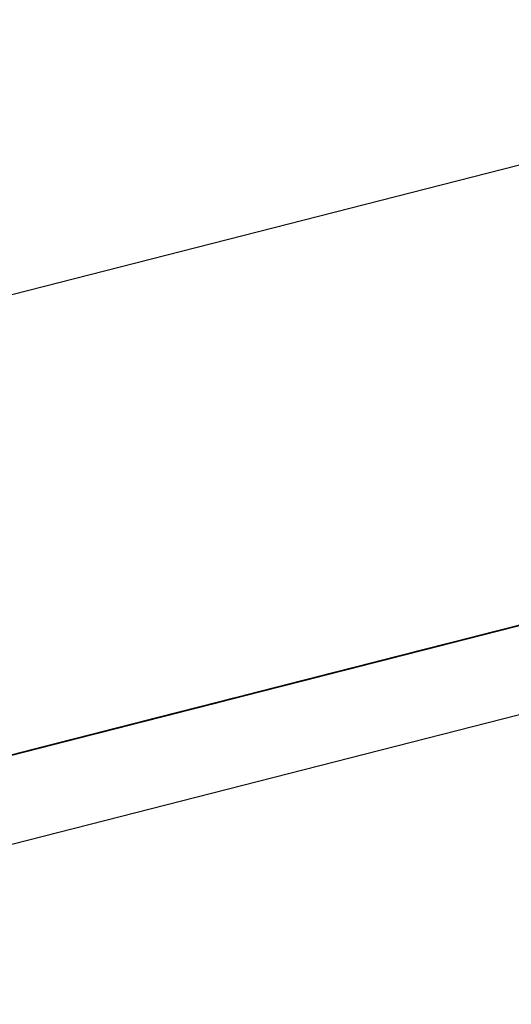
# Model space of a CAD drawing. Units: inches. Extents: x -257 to 41, y -63 to 178.
# Drawn here: x -161 to -161, y -12 to -12 of the extents above; entities that cross this region are included whole.
import ezdxf

# ---------------------------------------------------------------- set-up
doc = ezdxf.new("R2010")
doc.units = ezdxf.units.IN
doc.header["$MEASUREMENT"] = 0
doc.layers.add('TFR-TRI', color=7, linetype='CONTINUOUS')

msp = doc.modelspace()

# ---------------------------------------------------------------- linework, layer by layer
at = {"layer": 'TFR-TRI', "color": 30, "linetype": 'Continuous'}
for p, q in [((-162.9693, -12.66421), (-160.66301, -12.07548)), ((-162.95178, -12.73287), (-160.64549, -12.14415))]:
    msp.add_line(p, q, dxfattribs=at)
at = {"layer": 'TFR-TRI', "color": 7, "linetype": 'Continuous'}
for p, q in [((-161.22533, -12.2803), (-161.26489, -12.2904)), ((-161.26489, -12.2904), (-161.22625, -12.28053)), ((-161.26397, -12.29016), (-161.22533, -12.2803)), ((-161.23016, -12.28153), (-161.27248, -12.29233)), ((-161.26972, -12.29163), (-161.23016, -12.28153)), ((-161.25541, -12.28798), (-161.23057, -12.28164)), ((-161.22782, -12.28093), (-161.25357, -12.28751)), ((-161.2366, -12.28317), (-161.27984, -12.29421)), ((-161.2366, -12.28317), (-161.27984, -12.29421)), ((-161.2366, -12.28317), (-161.27984, -12.29421)), ((-161.27248, -12.29233), (-161.23292, -12.28223)), ((-161.23476, -12.28271), (-161.27248, -12.29233)), ((-161.23292, -12.28223), (-161.26972, -12.29163)), ((-161.26972, -12.29163), (-161.23476, -12.28271)), ((-161.23476, -12.28271), (-161.2688, -12.2914)), ((-161.23476, -12.28271), (-161.2688, -12.2914)), ((-161.2688, -12.2914), (-161.23476, -12.28271)), ((-161.2958, -12.29829), (-161.2406, -12.28419)), ((-161.2958, -12.29829), (-161.2406, -12.28419)), ((-161.2958, -12.29829), (-161.2406, -12.28419)), ((-161.2407, -12.28422), (-161.27565, -12.29314)), ((-161.24161, -12.28445), (-161.27473, -12.29291)), ((-161.27382, -12.29267), (-161.24161, -12.28445)), ((-161.2406, -12.28419), (-161.26544, -12.29053)), ((-161.26451, -12.2903), (-161.2406, -12.28419)), ((-161.24161, -12.28445), (-161.25725, -12.28844)), ((-161.24336, -12.2849), (-161.26451, -12.2903)), ((-161.26451, -12.2903), (-161.24336, -12.2849)), ((-161.26451, -12.2903), (-161.24336, -12.2849)), ((-161.2452, -12.28537), (-161.26451, -12.2903)), ((-161.26451, -12.2903), (-161.2452, -12.28537)), ((-161.26451, -12.2903), (-161.2452, -12.28537)), ((-161.2636, -12.29007), (-161.2452, -12.28537)), ((-161.29419, -12.29787), (-161.25187, -12.28707)), ((-161.25017, -12.28664), (-161.29341, -12.29768)), ((-161.25017, -12.28664), (-161.29341, -12.29768)), ((-161.25017, -12.28664), (-161.29341, -12.29768)), ((-161.25187, -12.28707), (-161.25555, -12.28801)), ((-161.25467, -12.28779), (-161.25161, -12.28701)), ((-161.25463, -12.28778), (-161.25187, -12.28707)), ((-161.2537, -12.28754), (-161.25187, -12.28707)), ((-161.25187, -12.28707), (-161.2537, -12.28754)), ((-161.2537, -12.28754), (-161.25187, -12.28707)), ((-161.25187, -12.28707), (-161.2537, -12.28754)), ((-161.25314, -12.2874), (-161.25161, -12.28701)), ((-161.25161, -12.28701), (-161.25314, -12.2874)), ((-161.25161, -12.28701), (-161.25314, -12.2874)), ((-161.29893, -12.29909), (-161.25661, -12.28828)), ((-161.25463, -12.28778), (-161.29419, -12.29787)), ((-161.29419, -12.29787), (-161.25647, -12.28825)), ((-161.25534, -12.28796), (-161.2811, -12.29453)), ((-161.25357, -12.28751), (-161.26278, -12.28986)), ((-161.26094, -12.28939), (-161.25541, -12.28798)), ((-161.25923, -12.28895), (-161.25647, -12.28825)), ((-161.25647, -12.28825), (-161.25923, -12.28895)), ((-161.2583, -12.28872), (-161.25463, -12.28778)), ((-161.25555, -12.28801), (-161.2583, -12.28872)), ((-161.25555, -12.28801), (-161.2583, -12.28872)), ((-161.25521, -12.28792), (-161.25826, -12.2887)), ((-161.25826, -12.2887), (-161.25673, -12.28831)), ((-161.25826, -12.2887), (-161.25673, -12.28831)), ((-161.25673, -12.28831), (-161.25826, -12.2887)), ((-161.2581, -12.28866), (-161.25534, -12.28796)), ((-161.25772, -12.28857), (-161.25619, -12.28818)), ((-161.25739, -12.28848), (-161.25555, -12.28801)), ((-161.25739, -12.28848), (-161.25647, -12.28825)), ((-161.25647, -12.28825), (-161.25739, -12.28848)), ((-161.25673, -12.28831), (-161.25367, -12.28754)), ((-161.25673, -12.28831), (-161.25521, -12.28792)), ((-161.25521, -12.28792), (-161.25673, -12.28831)), ((-161.25647, -12.28825), (-161.2537, -12.28754)), ((-161.2537, -12.28754), (-161.25647, -12.28825)), ((-161.25647, -12.28825), (-161.25555, -12.28801)), ((-161.25555, -12.28801), (-161.25647, -12.28825)), ((-161.25619, -12.28818), (-161.25314, -12.2874)), ((-161.25314, -12.2874), (-161.25619, -12.28818)), ((-161.25467, -12.28779), (-161.25619, -12.28818)), ((-161.25619, -12.28818), (-161.25467, -12.28779)), ((-161.25555, -12.28801), (-161.2537, -12.28754)), ((-161.2537, -12.28754), (-161.25555, -12.28801)), ((-161.25555, -12.28801), (-161.2537, -12.28754)), ((-161.2537, -12.28754), (-161.25555, -12.28801)), ((-161.25555, -12.28801), (-161.25463, -12.28778)), ((-161.25463, -12.28778), (-161.25555, -12.28801)), ((-161.25367, -12.28754), (-161.25521, -12.28792)), ((-161.25521, -12.28792), (-161.25367, -12.28754)), ((-161.25367, -12.28754), (-161.25521, -12.28792)), ((-161.25314, -12.2874), (-161.25467, -12.28779)), ((-161.25463, -12.28778), (-161.2537, -12.28754)), ((-161.2537, -12.28754), (-161.25463, -12.28778)), ((-161.2537, -12.28754), (-161.25279, -12.28731)), ((-161.25279, -12.28731), (-161.2537, -12.28754)), ((-161.2537, -12.28754), (-161.25279, -12.28731)), ((-161.25279, -12.28731), (-161.2537, -12.28754)), ((-161.25367, -12.28754), (-161.25215, -12.28715)), ((-161.25215, -12.28715), (-161.25367, -12.28754)), ((-161.31641, -12.30355), (-161.26121, -12.28946)), ((-161.31641, -12.30355), (-161.26121, -12.28946)), ((-161.31641, -12.30355), (-161.26121, -12.28946)), ((-161.25937, -12.28899), (-161.29893, -12.29909)), ((-161.29893, -12.29909), (-161.26121, -12.28946)), ((-161.28578, -12.29573), (-161.26094, -12.28939)), ((-161.28294, -12.295), (-161.2581, -12.28866)), ((-161.27473, -12.29291), (-161.2591, -12.28892)), ((-161.26914, -12.29148), (-161.25994, -12.28913)), ((-161.26567, -12.2906), (-161.26199, -12.28966)), ((-161.26199, -12.28966), (-161.26567, -12.2906)), ((-161.26436, -12.29026), (-161.26131, -12.28948)), ((-161.26131, -12.28948), (-161.26436, -12.29026)), ((-161.26131, -12.28948), (-161.26436, -12.29026)), ((-161.26436, -12.29026), (-161.26131, -12.28948)), ((-161.26383, -12.29012), (-161.26199, -12.28966)), ((-161.26291, -12.28989), (-161.25923, -12.28895)), ((-161.25923, -12.28895), (-161.26291, -12.28989)), ((-161.26291, -12.28989), (-161.26015, -12.28918)), ((-161.26015, -12.28918), (-161.26291, -12.28989)), ((-161.26199, -12.28966), (-161.26291, -12.28989)), ((-161.26291, -12.28989), (-161.26199, -12.28966)), ((-161.26199, -12.28966), (-161.26291, -12.28989)), ((-161.26284, -12.28987), (-161.25978, -12.28909)), ((-161.26131, -12.28948), (-161.26284, -12.28987)), ((-161.26199, -12.28966), (-161.2583, -12.28872)), ((-161.2583, -12.28872), (-161.26199, -12.28966)), ((-161.26199, -12.28966), (-161.26107, -12.28942)), ((-161.26107, -12.28942), (-161.26199, -12.28966)), ((-161.26131, -12.28948), (-161.25826, -12.2887)), ((-161.25826, -12.2887), (-161.26131, -12.28948)), ((-161.25978, -12.28909), (-161.26131, -12.28948)), ((-161.26131, -12.28948), (-161.25978, -12.28909)), ((-161.25978, -12.28909), (-161.26131, -12.28948)), ((-161.26107, -12.28942), (-161.26015, -12.28918)), ((-161.26015, -12.28918), (-161.26107, -12.28942)), ((-161.26078, -12.28934), (-161.25772, -12.28857)), ((-161.26015, -12.28918), (-161.25739, -12.28848)), ((-161.2583, -12.28872), (-161.26015, -12.28918)), ((-161.26015, -12.28918), (-161.25923, -12.28895)), ((-161.25923, -12.28895), (-161.26015, -12.28918)), ((-161.2581, -12.28866), (-161.25994, -12.28913)), ((-161.25978, -12.28909), (-161.25826, -12.2887)), ((-161.25826, -12.2887), (-161.25978, -12.28909)), ((-161.25978, -12.28909), (-161.25826, -12.2887)), ((-161.25826, -12.2887), (-161.25978, -12.28909)), ((-161.25725, -12.28844), (-161.2591, -12.28892)), ((-161.2583, -12.28872), (-161.25739, -12.28848)), ((-161.25739, -12.28848), (-161.2583, -12.28872)), ((-161.32087, -12.30469), (-161.26567, -12.2906)), ((-161.32087, -12.30469), (-161.26567, -12.2906)), ((-161.32087, -12.30469), (-161.26567, -12.2906)), ((-161.26278, -12.28986), (-161.28853, -12.29643)), ((-161.26742, -12.29104), (-161.27353, -12.2926)), ((-161.2728, -12.29241), (-161.26728, -12.29101)), ((-161.272, -12.29221), (-161.26742, -12.29104)), ((-161.26728, -12.29101), (-161.27095, -12.29195)), ((-161.27095, -12.29195), (-161.26728, -12.29101)), ((-161.27047, -12.29182), (-161.26742, -12.29104)), ((-161.26742, -12.29104), (-161.27047, -12.29182)), ((-161.27047, -12.29182), (-161.26742, -12.29104)), ((-161.26742, -12.29104), (-161.27047, -12.29182)), ((-161.27027, -12.29177), (-161.26567, -12.2906)), ((-161.26728, -12.29101), (-161.27004, -12.29171)), ((-161.27004, -12.29171), (-161.26728, -12.29101)), ((-161.26949, -12.29157), (-161.26397, -12.29016)), ((-161.26567, -12.2906), (-161.26934, -12.29153)), ((-161.26934, -12.29153), (-161.26567, -12.2906)), ((-161.26567, -12.2906), (-161.26934, -12.29153)), ((-161.26934, -12.29153), (-161.26567, -12.2906)), ((-161.26451, -12.2903), (-161.26912, -12.29147)), ((-161.26912, -12.29147), (-161.26451, -12.2903)), ((-161.26544, -12.29053), (-161.26912, -12.29147)), ((-161.26903, -12.29145), (-161.26351, -12.29005)), ((-161.26567, -12.2906), (-161.26843, -12.2913)), ((-161.26843, -12.2913), (-161.26659, -12.29083)), ((-161.26659, -12.29083), (-161.26843, -12.2913)), ((-161.26843, -12.2913), (-161.26659, -12.29083)), ((-161.26843, -12.2913), (-161.26659, -12.29083)), ((-161.2682, -12.29124), (-161.26451, -12.2903)), ((-161.26451, -12.2903), (-161.2682, -12.29124)), ((-161.2682, -12.29124), (-161.26451, -12.2903)), ((-161.26627, -12.29075), (-161.26811, -12.29122)), ((-161.26758, -12.29108), (-161.26574, -12.29061)), ((-161.26666, -12.29085), (-161.26758, -12.29108)), ((-161.26567, -12.2906), (-161.26751, -12.29106)), ((-161.26659, -12.29083), (-161.26751, -12.29106)), ((-161.26742, -12.29104), (-161.26436, -12.29026)), ((-161.26436, -12.29026), (-161.26742, -12.29104)), ((-161.26742, -12.29104), (-161.26436, -12.29026)), ((-161.26436, -12.29026), (-161.26742, -12.29104)), ((-161.26742, -12.29104), (-161.26589, -12.29065)), ((-161.26589, -12.29065), (-161.26742, -12.29104)), ((-161.26728, -12.29101), (-161.2636, -12.29007)), ((-161.26451, -12.2903), (-161.26728, -12.29101)), ((-161.26728, -12.29101), (-161.26451, -12.2903)), ((-161.26451, -12.2903), (-161.26728, -12.29101)), ((-161.26489, -12.2904), (-161.26673, -12.29086)), ((-161.26659, -12.29083), (-161.26474, -12.29036)), ((-161.26474, -12.29036), (-161.26659, -12.29083)), ((-161.26659, -12.29083), (-161.26567, -12.2906)), ((-161.26659, -12.29083), (-161.26567, -12.2906)), ((-161.26567, -12.2906), (-161.26659, -12.29083)), ((-161.26589, -12.29065), (-161.26436, -12.29026)), ((-161.26436, -12.29026), (-161.26589, -12.29065)), ((-161.26574, -12.29061), (-161.26482, -12.29038)), ((-161.26567, -12.2906), (-161.26291, -12.28989)), ((-161.26291, -12.28989), (-161.26567, -12.2906)), ((-161.26567, -12.2906), (-161.26291, -12.28989)), ((-161.26291, -12.28989), (-161.26567, -12.2906)), ((-161.26567, -12.2906), (-161.26474, -12.29036)), ((-161.26474, -12.29036), (-161.26567, -12.2906)), ((-161.26567, -12.2906), (-161.26474, -12.29036)), ((-161.26474, -12.29036), (-161.26567, -12.2906)), ((-161.26482, -12.29038), (-161.2639, -12.29014)), ((-161.26291, -12.28989), (-161.26474, -12.29036)), ((-161.26474, -12.29036), (-161.26383, -12.29012)), ((-161.26474, -12.29036), (-161.26383, -12.29012)), ((-161.26383, -12.29012), (-161.26474, -12.29036)), ((-161.26436, -12.29026), (-161.26284, -12.28987)), ((-161.26284, -12.28987), (-161.26436, -12.29026)), ((-161.26383, -12.29012), (-161.26291, -12.28989)), ((-161.26291, -12.28989), (-161.26383, -12.29012)), ((-161.27188, -12.29218), (-161.31144, -12.30228)), ((-161.31052, -12.30205), (-161.27188, -12.29218)), ((-161.26811, -12.29122), (-161.30767, -12.30131)), ((-161.30767, -12.30131), (-161.26903, -12.29145)), ((-161.30675, -12.30108), (-161.26811, -12.29122)), ((-161.26822, -12.29124), (-161.30318, -12.30017)), ((-161.26914, -12.29148), (-161.30226, -12.29993)), ((-161.30134, -12.2997), (-161.26914, -12.29148)), ((-161.26914, -12.29148), (-161.28478, -12.29547)), ((-161.2781, -12.29377), (-161.272, -12.29221)), ((-161.27586, -12.2932), (-161.27218, -12.29226)), ((-161.27211, -12.29224), (-161.27578, -12.29318)), ((-161.27555, -12.29312), (-161.27188, -12.29218)), ((-161.27505, -12.29299), (-161.27047, -12.29182)), ((-161.27047, -12.29182), (-161.27505, -12.29299)), ((-161.27487, -12.29294), (-161.27211, -12.29224)), ((-161.27211, -12.29224), (-161.27487, -12.29294)), ((-161.27188, -12.29218), (-161.27464, -12.29288)), ((-161.27464, -12.29288), (-161.27188, -12.29218)), ((-161.27126, -12.29202), (-161.27402, -12.29272)), ((-161.27027, -12.29177), (-161.27394, -12.29271)), ((-161.27394, -12.29271), (-161.27027, -12.29177)), ((-161.27119, -12.29201), (-161.27394, -12.29271)), ((-161.27394, -12.29271), (-161.27211, -12.29224)), ((-161.27211, -12.29224), (-161.27394, -12.29271)), ((-161.27394, -12.29271), (-161.27211, -12.29224)), ((-161.26912, -12.29147), (-161.27372, -12.29265)), ((-161.27095, -12.29195), (-161.27372, -12.29265)), ((-161.27372, -12.29265), (-161.27095, -12.29195)), ((-161.27353, -12.2926), (-161.27047, -12.29182)), ((-161.27047, -12.29182), (-161.27353, -12.2926)), ((-161.27311, -12.29249), (-161.27126, -12.29202)), ((-161.26934, -12.29153), (-161.27303, -12.29247)), ((-161.27303, -12.29247), (-161.26934, -12.29153)), ((-161.27303, -12.29247), (-161.27027, -12.29177)), ((-161.27301, -12.29247), (-161.27209, -12.29224)), ((-161.26912, -12.29147), (-161.2728, -12.29241)), ((-161.2728, -12.29241), (-161.26912, -12.29147)), ((-161.27004, -12.29171), (-161.2728, -12.29241)), ((-161.2728, -12.29241), (-161.27004, -12.29171)), ((-161.27218, -12.29226), (-161.26942, -12.29156)), ((-161.26934, -12.29153), (-161.27211, -12.29224)), ((-161.27211, -12.29224), (-161.26934, -12.29153)), ((-161.27211, -12.29224), (-161.27027, -12.29177)), ((-161.27027, -12.29177), (-161.27211, -12.29224)), ((-161.27211, -12.29224), (-161.27027, -12.29177)), ((-161.27027, -12.29177), (-161.27211, -12.29224)), ((-161.27188, -12.29218), (-161.2682, -12.29124)), ((-161.2682, -12.29124), (-161.27188, -12.29218)), ((-161.27188, -12.29218), (-161.2682, -12.29124)), ((-161.27004, -12.29171), (-161.27188, -12.29218)), ((-161.26942, -12.29156), (-161.27126, -12.29202)), ((-161.27126, -12.29202), (-161.27034, -12.29179)), ((-161.26843, -12.2913), (-161.27119, -12.29201)), ((-161.27034, -12.29179), (-161.26942, -12.29156)), ((-161.27027, -12.29177), (-161.26843, -12.2913)), ((-161.26843, -12.2913), (-161.27027, -12.29177)), ((-161.27027, -12.29177), (-161.26843, -12.2913)), ((-161.26843, -12.2913), (-161.27027, -12.29177)), ((-161.27027, -12.29177), (-161.26934, -12.29153)), ((-161.26934, -12.29153), (-161.27027, -12.29177)), ((-161.26942, -12.29156), (-161.26758, -12.29108)), ((-161.26758, -12.29108), (-161.26942, -12.29156)), ((-161.26942, -12.29156), (-161.26851, -12.29132)), ((-161.26934, -12.29153), (-161.26843, -12.2913)), ((-161.26843, -12.2913), (-161.26934, -12.29153)), ((-161.26751, -12.29106), (-161.26843, -12.2913)), ((-161.26751, -12.29106), (-161.26843, -12.2913)), ((-161.31719, -12.30375), (-161.27487, -12.29294)), ((-161.27763, -12.29365), (-161.31719, -12.30375)), ((-161.31144, -12.30228), (-161.2728, -12.29241)), ((-161.27593, -12.29321), (-161.30077, -12.29955)), ((-161.29985, -12.29932), (-161.27593, -12.29321)), ((-161.27565, -12.29314), (-161.28302, -12.29502)), ((-161.28138, -12.29461), (-161.2777, -12.29367)), ((-161.28131, -12.29459), (-161.27763, -12.29365)), ((-161.27763, -12.29365), (-161.28131, -12.29459)), ((-161.28116, -12.29455), (-161.27658, -12.29338)), ((-161.27739, -12.29359), (-161.28108, -12.29452)), ((-161.27678, -12.29343), (-161.28046, -12.29437)), ((-161.28038, -12.29435), (-161.27671, -12.29341)), ((-161.27671, -12.29341), (-161.28038, -12.29435)), ((-161.28038, -12.29435), (-161.27671, -12.29341)), ((-161.28038, -12.29435), (-161.27761, -12.29365)), ((-161.28016, -12.2943), (-161.27739, -12.29359)), ((-161.27739, -12.29359), (-161.28016, -12.2943)), ((-161.27963, -12.29416), (-161.27505, -12.29299)), ((-161.27505, -12.29299), (-161.27963, -12.29416)), ((-161.27954, -12.29414), (-161.27586, -12.2932)), ((-161.27671, -12.29341), (-161.27947, -12.29412)), ((-161.27761, -12.29365), (-161.27945, -12.29411)), ((-161.27555, -12.29312), (-161.27924, -12.29406)), ((-161.27648, -12.29336), (-161.27924, -12.29406)), ((-161.27924, -12.29406), (-161.27648, -12.29336)), ((-161.27924, -12.29406), (-161.27648, -12.29336)), ((-161.27924, -12.29406), (-161.27739, -12.29359)), ((-161.27855, -12.29388), (-161.27578, -12.29318)), ((-161.27855, -12.29388), (-161.27578, -12.29318)), ((-161.27578, -12.29318), (-161.27855, -12.29388)), ((-161.27671, -12.29341), (-161.27855, -12.29388)), ((-161.27855, -12.29388), (-161.27671, -12.29341)), ((-161.27671, -12.29341), (-161.27855, -12.29388)), ((-161.27853, -12.29388), (-161.27761, -12.29365)), ((-161.27832, -12.29382), (-161.27555, -12.29312)), ((-161.27555, -12.29312), (-161.27832, -12.29382)), ((-161.27739, -12.29359), (-161.27832, -12.29382)), ((-161.27832, -12.29382), (-161.27739, -12.29359)), ((-161.27353, -12.2926), (-161.2781, -12.29377)), ((-161.27353, -12.2926), (-161.2781, -12.29377)), ((-161.27777, -12.29368), (-161.27685, -12.29345)), ((-161.27685, -12.29345), (-161.27777, -12.29368)), ((-161.2777, -12.29367), (-161.27586, -12.2932)), ((-161.27763, -12.29365), (-161.27487, -12.29294)), ((-161.27487, -12.29294), (-161.27763, -12.29365)), ((-161.27761, -12.29365), (-161.27578, -12.29317)), ((-161.27578, -12.29317), (-161.27761, -12.29365)), ((-161.27761, -12.29365), (-161.27669, -12.29341)), ((-161.27372, -12.29265), (-161.27739, -12.29359)), ((-161.27739, -12.29359), (-161.27464, -12.29288)), ((-161.27464, -12.29288), (-161.27739, -12.29359)), ((-161.27739, -12.29359), (-161.27464, -12.29288)), ((-161.27464, -12.29288), (-161.27739, -12.29359)), ((-161.27739, -12.29359), (-161.27464, -12.29288)), ((-161.27402, -12.29272), (-161.27678, -12.29343)), ((-161.27671, -12.29341), (-161.27303, -12.29247)), ((-161.27303, -12.29247), (-161.27671, -12.29341)), ((-161.27394, -12.29271), (-161.27671, -12.29341)), ((-161.27394, -12.29271), (-161.27671, -12.29341)), ((-161.27671, -12.29341), (-161.27394, -12.29271)), ((-161.27671, -12.29341), (-161.27394, -12.29271)), ((-161.27394, -12.29271), (-161.27671, -12.29341)), ((-161.27658, -12.29338), (-161.27353, -12.2926)), ((-161.27648, -12.29336), (-161.2728, -12.29241)), ((-161.27372, -12.29265), (-161.27648, -12.29336)), ((-161.27648, -12.29336), (-161.27372, -12.29265)), ((-161.27586, -12.2932), (-161.27311, -12.29249)), ((-161.27578, -12.29318), (-161.27303, -12.29247)), ((-161.27578, -12.29317), (-161.27393, -12.2927)), ((-161.27578, -12.29318), (-161.27394, -12.29271)), ((-161.27485, -12.29294), (-161.27578, -12.29317)), ((-161.2728, -12.29241), (-161.27555, -12.29312)), ((-161.27464, -12.29288), (-161.27555, -12.29312)), ((-161.2728, -12.29241), (-161.27464, -12.29288)), ((-161.27464, -12.29288), (-161.2728, -12.29241)), ((-161.27393, -12.2927), (-161.27301, -12.29247)), ((-161.31719, -12.30375), (-161.27947, -12.29412)), ((-161.27869, -12.29392), (-161.29985, -12.29932)), ((-161.29985, -12.29932), (-161.27869, -12.29392)), ((-161.29985, -12.29932), (-161.27869, -12.29392)), ((-161.28053, -12.29439), (-161.29985, -12.29932)), ((-161.29985, -12.29932), (-161.28053, -12.29439)), ((-161.29985, -12.29932), (-161.28053, -12.29439)), ((-161.29893, -12.29909), (-161.28053, -12.29439)), ((-161.2811, -12.29453), (-161.2903, -12.29688)), ((-161.28574, -12.29571), (-161.27963, -12.29416)), ((-161.27963, -12.29416), (-161.28574, -12.29571)), ((-161.28574, -12.29571), (-161.28116, -12.29455)), ((-161.28116, -12.29455), (-161.28574, -12.29571)), ((-161.28222, -12.29481), (-161.28497, -12.29552)), ((-161.28421, -12.29533), (-161.2781, -12.29377)), ((-161.2781, -12.29377), (-161.28421, -12.29533)), ((-161.28421, -12.29533), (-161.28237, -12.29486)), ((-161.28237, -12.29486), (-161.28421, -12.29533)), ((-161.28046, -12.29437), (-161.28415, -12.29531)), ((-161.28415, -12.29531), (-161.28138, -12.29461)), ((-161.28407, -12.29529), (-161.28038, -12.29435)), ((-161.28038, -12.29435), (-161.28407, -12.29529)), ((-161.28407, -12.29529), (-161.28131, -12.29459)), ((-161.28131, -12.29459), (-161.28407, -12.29529)), ((-161.28407, -12.29529), (-161.28131, -12.29459)), ((-161.28131, -12.29459), (-161.28407, -12.29529)), ((-161.28407, -12.29529), (-161.28223, -12.29482)), ((-161.28223, -12.29482), (-161.28407, -12.29529)), ((-161.28405, -12.29529), (-161.28038, -12.29435)), ((-161.28405, -12.29529), (-161.28129, -12.29459)), ((-161.28108, -12.29452), (-161.28384, -12.29523)), ((-161.28384, -12.29523), (-161.28199, -12.29476)), ((-161.28329, -12.29509), (-161.28237, -12.29486)), ((-161.28237, -12.29486), (-161.28329, -12.29509)), ((-161.28329, -12.29509), (-161.28237, -12.29486)), ((-161.28237, -12.29486), (-161.28329, -12.29509)), ((-161.28322, -12.29507), (-161.27954, -12.29414)), ((-161.28315, -12.29506), (-161.28223, -12.29482)), ((-161.28223, -12.29482), (-161.28315, -12.29506)), ((-161.28315, -12.29506), (-161.28223, -12.29482)), ((-161.28223, -12.29482), (-161.28315, -12.29506)), ((-161.28292, -12.295), (-161.28016, -12.2943)), ((-161.28108, -12.29452), (-161.28292, -12.295)), ((-161.28292, -12.295), (-161.28108, -12.29452)), ((-161.28108, -12.29452), (-161.28292, -12.295)), ((-161.28199, -12.29476), (-161.28292, -12.295)), ((-161.28292, -12.295), (-161.28199, -12.29476)), ((-161.28199, -12.29476), (-161.28292, -12.295)), ((-161.28292, -12.295), (-161.28199, -12.29476)), ((-161.28292, -12.295), (-161.28199, -12.29476)), ((-161.28199, -12.29476), (-161.28292, -12.295)), ((-161.28053, -12.29439), (-161.28237, -12.29486)), ((-161.28237, -12.29486), (-161.28145, -12.29462)), ((-161.28237, -12.29486), (-161.28145, -12.29462)), ((-161.28145, -12.29462), (-161.28237, -12.29486)), ((-161.27947, -12.29412), (-161.28223, -12.29482)), ((-161.28223, -12.29482), (-161.28038, -12.29435)), ((-161.28223, -12.29482), (-161.28038, -12.29435)), ((-161.28038, -12.29435), (-161.28223, -12.29482)), ((-161.28223, -12.29482), (-161.28131, -12.29459)), ((-161.28131, -12.29459), (-161.28223, -12.29482)), ((-161.27945, -12.29411), (-161.28222, -12.29481)), ((-161.28199, -12.29476), (-161.27924, -12.29406)), ((-161.28016, -12.2943), (-161.28199, -12.29476)), ((-161.28108, -12.29452), (-161.28199, -12.29476)), ((-161.28199, -12.29476), (-161.28108, -12.29452)), ((-161.28199, -12.29476), (-161.28108, -12.29452)), ((-161.28199, -12.29476), (-161.28108, -12.29452)), ((-161.28108, -12.29452), (-161.28199, -12.29476)), ((-161.28145, -12.29462), (-161.27961, -12.29415)), ((-161.28145, -12.29462), (-161.28053, -12.29439)), ((-161.28053, -12.29439), (-161.28145, -12.29462)), ((-161.28131, -12.29459), (-161.27855, -12.29388)), ((-161.27855, -12.29388), (-161.28131, -12.29459)), ((-161.28131, -12.29459), (-161.28038, -12.29435)), ((-161.28038, -12.29435), (-161.28131, -12.29459)), ((-161.28129, -12.29459), (-161.27945, -12.29411)), ((-161.2781, -12.29377), (-161.28116, -12.29455)), ((-161.28108, -12.29452), (-161.27832, -12.29382)), ((-161.27832, -12.29382), (-161.28108, -12.29452)), ((-161.27924, -12.29406), (-161.28108, -12.29452)), ((-161.27924, -12.29406), (-161.28108, -12.29452)), ((-161.28108, -12.29452), (-161.27924, -12.29406)), ((-161.28108, -12.29452), (-161.27924, -12.29406)), ((-161.27961, -12.29415), (-161.28053, -12.29439)), ((-161.28053, -12.29439), (-161.27961, -12.29415)), ((-161.27961, -12.29415), (-161.28053, -12.29439)), ((-161.28038, -12.29435), (-161.27855, -12.29388)), ((-161.27855, -12.29388), (-161.28038, -12.29435)), ((-161.28038, -12.29435), (-161.27855, -12.29388)), ((-161.27855, -12.29388), (-161.28038, -12.29435)), ((-161.27924, -12.29406), (-161.28016, -12.2943)), ((-161.28016, -12.2943), (-161.27924, -12.29406)), ((-161.27961, -12.29415), (-161.27869, -12.29392)), ((-161.27869, -12.29392), (-161.27961, -12.29415)), ((-161.27945, -12.29411), (-161.27853, -12.29388)), ((-161.27832, -12.29382), (-161.27924, -12.29406)), ((-161.27924, -12.29406), (-161.27832, -12.29382)), ((-161.27869, -12.29392), (-161.27777, -12.29368)), ((-161.27777, -12.29368), (-161.27869, -12.29392)), ((-161.30226, -12.29993), (-161.28662, -12.29594)), ((-161.28789, -12.29626), (-161.29157, -12.29721)), ((-161.2915, -12.29719), (-161.28782, -12.29625)), ((-161.28782, -12.29625), (-161.2915, -12.29719)), ((-161.28775, -12.29623), (-161.29142, -12.29717)), ((-161.28775, -12.29623), (-161.29142, -12.29717)), ((-161.29142, -12.29716), (-161.28773, -12.29623)), ((-161.29065, -12.29697), (-161.28789, -12.29626)), ((-161.29058, -12.29696), (-161.28782, -12.29625)), ((-161.29051, -12.29694), (-161.28775, -12.29623)), ((-161.29051, -12.29694), (-161.28775, -12.29623)), ((-161.29032, -12.29689), (-161.28421, -12.29533)), ((-161.28421, -12.29533), (-161.29032, -12.29689)), ((-161.29032, -12.29689), (-161.28574, -12.29571)), ((-161.28574, -12.29571), (-161.29032, -12.29689)), ((-161.29032, -12.29689), (-161.28574, -12.29571)), ((-161.28574, -12.29571), (-161.29032, -12.29689)), ((-161.28973, -12.29674), (-161.28789, -12.29626)), ((-161.28789, -12.29626), (-161.28973, -12.29674)), ((-161.28973, -12.29674), (-161.28789, -12.29626)), ((-161.28789, -12.29626), (-161.28973, -12.29674)), ((-161.28682, -12.296), (-161.28959, -12.2967)), ((-161.28957, -12.2967), (-161.28589, -12.29576)), ((-161.28936, -12.29665), (-161.28752, -12.29617)), ((-161.28867, -12.29646), (-161.28407, -12.29529)), ((-161.28867, -12.29646), (-161.28682, -12.296)), ((-161.28682, -12.296), (-161.28867, -12.29646)), ((-161.28867, -12.29646), (-161.28775, -12.29623)), ((-161.28775, -12.29623), (-161.28867, -12.29646)), ((-161.28497, -12.29552), (-161.28865, -12.29646)), ((-161.28853, -12.29643), (-161.28578, -12.29573)), ((-161.28846, -12.29642), (-161.28294, -12.295)), ((-161.28844, -12.29641), (-161.28659, -12.29594)), ((-161.28659, -12.29594), (-161.28844, -12.29641)), ((-161.28752, -12.29617), (-161.28844, -12.29641)), ((-161.28844, -12.29641), (-161.28752, -12.29617)), ((-161.28752, -12.29617), (-161.28844, -12.29641)), ((-161.28789, -12.29626), (-161.28605, -12.2958)), ((-161.28605, -12.2958), (-161.28789, -12.29626)), ((-161.28789, -12.29626), (-161.28605, -12.2958)), ((-161.28605, -12.2958), (-161.28789, -12.29626)), ((-161.28789, -12.29626), (-161.28697, -12.29603)), ((-161.28697, -12.29603), (-161.28789, -12.29626)), ((-161.28782, -12.29625), (-161.28322, -12.29507)), ((-161.28415, -12.29531), (-161.28782, -12.29625)), ((-161.28782, -12.29625), (-161.28415, -12.29531)), ((-161.28407, -12.29529), (-161.28775, -12.29623)), ((-161.28775, -12.29623), (-161.28407, -12.29529)), ((-161.28407, -12.29529), (-161.28775, -12.29623)), ((-161.28775, -12.29623), (-161.28407, -12.29529)), ((-161.28775, -12.29623), (-161.28682, -12.296)), ((-161.28682, -12.296), (-161.28775, -12.29623)), ((-161.28773, -12.29623), (-161.28405, -12.29529)), ((-161.28752, -12.29617), (-161.28568, -12.2957)), ((-161.28659, -12.29594), (-161.28752, -12.29617)), ((-161.28752, -12.29617), (-161.28659, -12.29594)), ((-161.28659, -12.29594), (-161.28752, -12.29617)), ((-161.28752, -12.29617), (-161.28659, -12.29594)), ((-161.28659, -12.29594), (-161.28752, -12.29617)), ((-161.28697, -12.29603), (-161.28605, -12.2958)), ((-161.28605, -12.2958), (-161.28697, -12.29603)), ((-161.28407, -12.29529), (-161.28682, -12.296)), ((-161.28682, -12.296), (-161.28591, -12.29576)), ((-161.28591, -12.29576), (-161.28682, -12.296)), ((-161.28682, -12.296), (-161.28591, -12.29576)), ((-161.28591, -12.29576), (-161.28682, -12.296)), ((-161.28478, -12.29547), (-161.28662, -12.29594)), ((-161.28384, -12.29523), (-161.28659, -12.29594)), ((-161.28476, -12.29547), (-161.28659, -12.29594)), ((-161.28659, -12.29594), (-161.28568, -12.2957)), ((-161.28659, -12.29594), (-161.28568, -12.2957)), ((-161.28568, -12.2957), (-161.28659, -12.29594)), ((-161.28605, -12.2958), (-161.28421, -12.29533)), ((-161.28421, -12.29533), (-161.28605, -12.2958)), ((-161.28421, -12.29533), (-161.28605, -12.2958)), ((-161.28605, -12.2958), (-161.28421, -12.29533)), ((-161.28605, -12.2958), (-161.28513, -12.29556)), ((-161.28513, -12.29556), (-161.28605, -12.2958)), ((-161.28591, -12.29576), (-161.28407, -12.29529)), ((-161.28407, -12.29529), (-161.28591, -12.29576)), ((-161.28591, -12.29576), (-161.28498, -12.29552)), ((-161.28498, -12.29552), (-161.28591, -12.29576)), ((-161.28591, -12.29576), (-161.28498, -12.29552)), ((-161.28498, -12.29552), (-161.28591, -12.29576)), ((-161.28589, -12.29576), (-161.28405, -12.29529)), ((-161.28302, -12.29502), (-161.28578, -12.29573)), ((-161.28568, -12.2957), (-161.28292, -12.295)), ((-161.28568, -12.2957), (-161.28384, -12.29523)), ((-161.28476, -12.29547), (-161.28568, -12.2957)), ((-161.28568, -12.2957), (-161.28476, -12.29547)), ((-161.28568, -12.2957), (-161.28476, -12.29547)), ((-161.28476, -12.29547), (-161.28568, -12.2957)), ((-161.28513, -12.29556), (-161.28329, -12.29509)), ((-161.28421, -12.29533), (-161.28513, -12.29556)), ((-161.28498, -12.29552), (-161.28315, -12.29506)), ((-161.28315, -12.29506), (-161.28498, -12.29552)), ((-161.28498, -12.29552), (-161.28407, -12.29529)), ((-161.28407, -12.29529), (-161.28498, -12.29552)), ((-161.28476, -12.29547), (-161.28292, -12.295)), ((-161.28292, -12.295), (-161.28476, -12.29547)), ((-161.28384, -12.29523), (-161.28476, -12.29547)), ((-161.28476, -12.29547), (-161.28384, -12.29523)), ((-161.28384, -12.29523), (-161.28476, -12.29547)), ((-161.28476, -12.29547), (-161.28384, -12.29523)), ((-161.28384, -12.29523), (-161.28476, -12.29547)), ((-161.28329, -12.29509), (-161.28421, -12.29533)), ((-161.28421, -12.29533), (-161.28329, -12.29509)), ((-161.28329, -12.29509), (-161.28421, -12.29533)), ((-161.28407, -12.29529), (-161.28315, -12.29506)), ((-161.28315, -12.29506), (-161.28407, -12.29529)), ((-161.28292, -12.295), (-161.28384, -12.29523)), ((-161.28384, -12.29523), (-161.28292, -12.295)), ((-161.28292, -12.295), (-161.28384, -12.29523)), ((-161.2903, -12.29688), (-161.31606, -12.30346)), ((-161.3133, -12.30276), (-161.28846, -12.29642)), ((-161.29795, -12.29883), (-161.29032, -12.29689)), ((-161.29032, -12.29689), (-161.29643, -12.29845)), ((-161.29643, -12.29845), (-161.29032, -12.29689)), ((-161.29032, -12.29689), (-161.29643, -12.29845)), ((-161.29643, -12.29845), (-161.29032, -12.29689)), ((-161.29601, -12.29834), (-161.29142, -12.29716)), ((-161.29233, -12.2974), (-161.29601, -12.29834)), ((-161.29601, -12.29834), (-161.29233, -12.2974)), ((-161.29212, -12.29735), (-161.2958, -12.29829)), ((-161.29525, -12.29815), (-161.29249, -12.29744)), ((-161.29249, -12.29744), (-161.29525, -12.29815)), ((-161.29519, -12.29813), (-161.2915, -12.29719)), ((-161.2915, -12.29719), (-161.29519, -12.29813)), ((-161.29142, -12.29717), (-161.29511, -12.29811)), ((-161.29511, -12.29811), (-161.29235, -12.29741)), ((-161.29511, -12.29811), (-161.29235, -12.29741)), ((-161.29235, -12.29741), (-161.29511, -12.29811)), ((-161.29032, -12.29689), (-161.2949, -12.29806)), ((-161.29488, -12.29805), (-161.29212, -12.29735)), ((-161.29433, -12.29791), (-161.29065, -12.29697)), ((-161.29157, -12.29721), (-161.29433, -12.29791)), ((-161.29157, -12.29721), (-161.29433, -12.29791)), ((-161.29426, -12.2979), (-161.29058, -12.29696)), ((-161.29419, -12.29787), (-161.29051, -12.29694)), ((-161.29142, -12.29717), (-161.29419, -12.29787)), ((-161.29396, -12.29781), (-161.29212, -12.29735)), ((-161.29212, -12.29735), (-161.29396, -12.29781)), ((-161.29396, -12.29781), (-161.29212, -12.29735)), ((-161.29212, -12.29735), (-161.29396, -12.29781)), ((-161.29341, -12.29768), (-161.29157, -12.29721)), ((-161.29249, -12.29744), (-161.28973, -12.29674)), ((-161.28973, -12.29674), (-161.29249, -12.29744)), ((-161.29235, -12.29741), (-161.28867, -12.29646)), ((-161.28959, -12.2967), (-161.29235, -12.29741)), ((-161.29235, -12.29741), (-161.29051, -12.29694)), ((-161.28865, -12.29646), (-161.29233, -12.2974)), ((-161.29233, -12.2974), (-161.28957, -12.2967)), ((-161.29212, -12.29735), (-161.29028, -12.29687)), ((-161.29028, -12.29687), (-161.29212, -12.29735)), ((-161.29212, -12.29735), (-161.29028, -12.29687)), ((-161.29028, -12.29687), (-161.29212, -12.29735)), ((-161.29212, -12.29735), (-161.29119, -12.29711)), ((-161.29119, -12.29711), (-161.29212, -12.29735)), ((-161.29157, -12.29721), (-161.28973, -12.29674)), ((-161.28973, -12.29674), (-161.29157, -12.29721)), ((-161.29142, -12.29717), (-161.29051, -12.29694)), ((-161.29051, -12.29694), (-161.29142, -12.29717)), ((-161.29119, -12.29711), (-161.29028, -12.29687)), ((-161.29028, -12.29687), (-161.29119, -12.29711)), ((-161.29051, -12.29694), (-161.28959, -12.2967)), ((-161.28959, -12.2967), (-161.29051, -12.29694)), ((-161.29028, -12.29687), (-161.28844, -12.29641)), ((-161.28844, -12.29641), (-161.29028, -12.29687)), ((-161.28844, -12.29641), (-161.29028, -12.29687)), ((-161.29028, -12.29687), (-161.28844, -12.29641)), ((-161.29028, -12.29687), (-161.28936, -12.29665)), ((-161.28936, -12.29665), (-161.29028, -12.29687)), ((-161.28959, -12.2967), (-161.28867, -12.29646)), ((-161.28867, -12.29646), (-161.28959, -12.2967)), ((-161.28844, -12.29641), (-161.28936, -12.29665)), ((-161.30406, -12.3004), (-161.29795, -12.29883)), ((-161.29643, -12.29845), (-161.30253, -12.3)), ((-161.30253, -12.3), (-161.29643, -12.29845)), ((-161.30169, -12.29979), (-161.29801, -12.29885)), ((-161.29801, -12.29885), (-161.30169, -12.29979)), ((-161.29794, -12.29883), (-161.30162, -12.29977)), ((-161.29643, -12.29845), (-161.30101, -12.29961)), ((-161.30101, -12.29961), (-161.29643, -12.29845)), ((-161.29787, -12.29881), (-161.30062, -12.29952)), ((-161.3004, -12.29946), (-161.29763, -12.29876)), ((-161.29979, -12.2993), (-161.29519, -12.29813)), ((-161.29979, -12.2993), (-161.29702, -12.2986)), ((-161.29969, -12.29928), (-161.29601, -12.29834)), ((-161.29601, -12.29834), (-161.29969, -12.29928)), ((-161.2949, -12.29806), (-161.29948, -12.29922)), ((-161.29948, -12.29922), (-161.29672, -12.29852)), ((-161.29672, -12.29852), (-161.29948, -12.29922)), ((-161.29893, -12.29909), (-161.29525, -12.29815)), ((-161.29525, -12.29815), (-161.29893, -12.29909)), ((-161.29893, -12.29909), (-161.29617, -12.29838)), ((-161.29617, -12.29838), (-161.29893, -12.29909)), ((-161.29879, -12.29905), (-161.29511, -12.29811)), ((-161.29879, -12.29905), (-161.29695, -12.29858)), ((-161.29695, -12.29858), (-161.29879, -12.29905)), ((-161.29879, -12.29905), (-161.29695, -12.29858)), ((-161.29695, -12.29858), (-161.29879, -12.29905)), ((-161.29877, -12.29905), (-161.29601, -12.29834)), ((-161.29856, -12.29899), (-161.29488, -12.29805)), ((-161.2958, -12.29829), (-161.29856, -12.29899)), ((-161.2958, -12.29829), (-161.29856, -12.29899)), ((-161.29801, -12.29885), (-161.29433, -12.29791)), ((-161.29433, -12.29791), (-161.29801, -12.29885)), ((-161.29519, -12.29813), (-161.29794, -12.29883)), ((-161.29511, -12.29811), (-161.29787, -12.29881)), ((-161.29763, -12.29876), (-161.2958, -12.29829)), ((-161.29702, -12.2986), (-161.29426, -12.2979)), ((-161.29695, -12.29858), (-161.29419, -12.29787)), ((-161.29419, -12.29787), (-161.29695, -12.29858)), ((-161.29695, -12.29858), (-161.29511, -12.29811)), ((-161.29511, -12.29811), (-161.29695, -12.29858)), ((-161.29672, -12.29852), (-161.29396, -12.29781)), ((-161.29396, -12.29781), (-161.29672, -12.29852)), ((-161.29617, -12.29838), (-161.29341, -12.29768)), ((-161.29433, -12.29791), (-161.29617, -12.29838)), ((-161.2958, -12.29829), (-161.29396, -12.29781)), ((-161.29396, -12.29781), (-161.2958, -12.29829)), ((-161.30318, -12.30017), (-161.31054, -12.30205)), ((-161.30253, -12.3), (-161.30864, -12.30157)), ((-161.30797, -12.30139), (-161.30337, -12.30022)), ((-161.30101, -12.29961), (-161.30712, -12.30118)), ((-161.30712, -12.30118), (-161.30253, -12.3)), ((-161.30629, -12.30096), (-161.30169, -12.29979)), ((-161.30261, -12.30002), (-161.30629, -12.30096)), ((-161.30629, -12.30096), (-161.30261, -12.30002)), ((-161.30622, -12.30095), (-161.30254, -12.30001)), ((-161.30337, -12.30022), (-161.30613, -12.30093)), ((-161.30592, -12.30087), (-161.30223, -12.29993)), ((-161.30223, -12.29993), (-161.30592, -12.30087)), ((-161.30592, -12.30087), (-161.30316, -12.30016)), ((-161.30316, -12.30016), (-161.30592, -12.30087)), ((-161.30592, -12.30087), (-161.30316, -12.30016)), ((-161.30316, -12.30016), (-161.30592, -12.30087)), ((-161.30169, -12.29979), (-161.30537, -12.30073)), ((-161.30537, -12.30073), (-161.30169, -12.29979)), ((-161.30169, -12.29979), (-161.30537, -12.30073)), ((-161.30537, -12.30073), (-161.30169, -12.29979)), ((-161.30261, -12.30002), (-161.30537, -12.30073)), ((-161.30537, -12.30073), (-161.30261, -12.30002)), ((-161.30521, -12.30069), (-161.30246, -12.29999)), ((-161.29985, -12.29932), (-161.30445, -12.30049)), ((-161.30445, -12.30049), (-161.29985, -12.29932)), ((-161.30077, -12.29955), (-161.30445, -12.30049)), ((-161.30169, -12.29979), (-161.30445, -12.30049)), ((-161.30431, -12.30046), (-161.30246, -12.29999)), ((-161.30246, -12.29999), (-161.30431, -12.30046)), ((-161.30431, -12.30046), (-161.30339, -12.30022)), ((-161.30339, -12.30022), (-161.30431, -12.30046)), ((-161.29948, -12.29922), (-161.30406, -12.3004)), ((-161.30406, -12.3004), (-161.30101, -12.29961)), ((-161.30353, -12.30026), (-161.29985, -12.29932)), ((-161.29985, -12.29932), (-161.30353, -12.30026)), ((-161.30353, -12.30026), (-161.29985, -12.29932)), ((-161.30162, -12.29977), (-161.30346, -12.30024)), ((-161.30346, -12.30024), (-161.30162, -12.29977)), ((-161.30339, -12.30022), (-161.30155, -12.29975)), ((-161.30155, -12.29975), (-161.30339, -12.30022)), ((-161.30339, -12.30022), (-161.30246, -12.29999)), ((-161.30337, -12.30022), (-161.29969, -12.29928)), ((-161.29969, -12.29928), (-161.30337, -12.30022)), ((-161.30316, -12.30016), (-161.29948, -12.29922)), ((-161.29948, -12.29922), (-161.30316, -12.30016)), ((-161.30316, -12.30016), (-161.3004, -12.29946)), ((-161.3004, -12.29946), (-161.30316, -12.30016)), ((-161.30261, -12.30002), (-161.29893, -12.29909)), ((-161.29985, -12.29932), (-161.30261, -12.30002)), ((-161.30261, -12.30002), (-161.29985, -12.29932)), ((-161.29985, -12.29932), (-161.30261, -12.30002)), ((-161.30254, -12.30001), (-161.29979, -12.2993)), ((-161.30246, -12.29999), (-161.29877, -12.29905)), ((-161.30246, -12.29999), (-161.30062, -12.29952)), ((-161.30062, -12.29952), (-161.30246, -12.29999)), ((-161.30246, -12.29999), (-161.30155, -12.29975)), ((-161.30155, -12.29975), (-161.30246, -12.29999)), ((-161.30223, -12.29993), (-161.29856, -12.29899)), ((-161.29856, -12.29899), (-161.30223, -12.29993)), ((-161.30169, -12.29979), (-161.29893, -12.29909)), ((-161.29893, -12.29909), (-161.30169, -12.29979)), ((-161.30169, -12.29979), (-161.29893, -12.29909)), ((-161.29893, -12.29909), (-161.30169, -12.29979)), ((-161.30162, -12.29977), (-161.29979, -12.2993)), ((-161.30155, -12.29975), (-161.30062, -12.29952)), ((-161.30062, -12.29952), (-161.30155, -12.29975)), ((-161.30155, -12.29975), (-161.30062, -12.29952)), ((-161.30062, -12.29952), (-161.30155, -12.29975)), ((-161.30062, -12.29952), (-161.29879, -12.29905)), ((-161.30062, -12.29952), (-161.29879, -12.29905)), ((-161.29879, -12.29905), (-161.30062, -12.29952)), ((-161.30062, -12.29952), (-161.29971, -12.29928)), ((-161.29971, -12.29928), (-161.30062, -12.29952)), ((-161.29856, -12.29899), (-161.3004, -12.29946)), ((-161.29971, -12.29928), (-161.29879, -12.29905)), ((-161.29879, -12.29905), (-161.29971, -12.29928)), ((-161.30537, -12.30073), (-161.34769, -12.31153)), ((-161.34769, -12.31153), (-161.30813, -12.30144)), ((-161.34493, -12.31083), (-161.30537, -12.30073)), ((-161.30813, -12.30144), (-161.34493, -12.31083)), ((-161.30675, -12.30108), (-161.32791, -12.30648)), ((-161.32791, -12.30648), (-161.30675, -12.30108)), ((-161.31227, -12.30249), (-161.30675, -12.30108)), ((-161.30813, -12.30144), (-161.31181, -12.30237)), ((-161.31181, -12.30237), (-161.30813, -12.30144)), ((-161.3117, -12.30234), (-161.30712, -12.30118)), ((-161.30712, -12.30118), (-161.3117, -12.30234)), ((-161.31089, -12.30214), (-161.30721, -12.3012)), ((-161.30813, -12.30144), (-161.31089, -12.30214)), ((-161.31073, -12.3021), (-161.30797, -12.30139)), ((-161.31052, -12.30205), (-161.30592, -12.30087)), ((-161.30997, -12.3019), (-161.30629, -12.30096)), ((-161.30721, -12.3012), (-161.30997, -12.3019)), ((-161.30721, -12.3012), (-161.30997, -12.3019)), ((-161.30997, -12.3019), (-161.30721, -12.3012)), ((-161.30997, -12.3019), (-161.30813, -12.30144)), ((-161.30813, -12.30144), (-161.30997, -12.3019)), ((-161.30997, -12.3019), (-161.30813, -12.30144)), ((-161.3099, -12.30189), (-161.30806, -12.30141)), ((-161.30613, -12.30093), (-161.30981, -12.30186)), ((-161.30981, -12.30186), (-161.30797, -12.30139)), ((-161.30592, -12.30087), (-161.3096, -12.30181)), ((-161.3096, -12.30181), (-161.30592, -12.30087)), ((-161.30592, -12.30087), (-161.3096, -12.30181)), ((-161.3096, -12.30181), (-161.30592, -12.30087)), ((-161.30767, -12.30131), (-161.30951, -12.30179)), ((-161.30445, -12.30049), (-161.30905, -12.30167)), ((-161.30537, -12.30073), (-161.30905, -12.30167)), ((-161.30905, -12.30167), (-161.30537, -12.30073)), ((-161.30629, -12.30096), (-161.30905, -12.30167)), ((-161.30905, -12.30167), (-161.30629, -12.30096)), ((-161.30806, -12.30141), (-161.30898, -12.30165)), ((-161.30592, -12.30087), (-161.30867, -12.30157)), ((-161.30864, -12.30157), (-161.30406, -12.3004)), ((-161.30864, -12.30157), (-161.30406, -12.3004)), ((-161.30406, -12.3004), (-161.30864, -12.30157)), ((-161.30445, -12.30049), (-161.30813, -12.30144)), ((-161.30813, -12.30144), (-161.30445, -12.30049)), ((-161.30537, -12.30073), (-161.30813, -12.30144)), ((-161.30813, -12.30144), (-161.30537, -12.30073)), ((-161.30537, -12.30073), (-161.30813, -12.30144)), ((-161.30813, -12.30144), (-161.30537, -12.30073)), ((-161.30806, -12.30141), (-161.30622, -12.30095)), ((-161.30714, -12.30118), (-161.30806, -12.30141)), ((-161.30799, -12.3014), (-161.30706, -12.30116)), ((-161.30706, -12.30116), (-161.30799, -12.3014)), ((-161.30797, -12.30139), (-161.30521, -12.30069)), ((-161.30721, -12.3012), (-161.30353, -12.30026)), ((-161.30353, -12.30026), (-161.30721, -12.3012)), ((-161.30721, -12.3012), (-161.30353, -12.30026)), ((-161.30445, -12.30049), (-161.30721, -12.3012)), ((-161.30622, -12.30095), (-161.30714, -12.30118)), ((-161.30706, -12.30116), (-161.30523, -12.3007)), ((-161.30523, -12.3007), (-161.30706, -12.30116)), ((-161.30346, -12.30024), (-161.30622, -12.30095)), ((-161.30622, -12.30095), (-161.3053, -12.30071)), ((-161.3053, -12.30071), (-161.30346, -12.30024)), ((-161.30523, -12.3007), (-161.30431, -12.30046)), ((-161.30431, -12.30046), (-161.30523, -12.3007)), ((-161.30523, -12.3007), (-161.30431, -12.30046)), ((-161.30431, -12.30046), (-161.30523, -12.3007)), ((-161.30997, -12.3019), (-161.34769, -12.31153)), ((-161.34493, -12.31083), (-161.30997, -12.3019)), ((-161.30997, -12.3019), (-161.34401, -12.31059)), ((-161.30997, -12.3019), (-161.34401, -12.31059)), ((-161.34401, -12.31059), (-161.30997, -12.3019)), ((-161.31305, -12.30269), (-161.33881, -12.30926)), ((-161.33605, -12.30856), (-161.31028, -12.30199)), ((-161.30951, -12.30179), (-161.32791, -12.30648)), ((-161.32791, -12.30648), (-161.30951, -12.30179)), ((-161.31135, -12.30225), (-161.32791, -12.30648)), ((-161.32791, -12.30648), (-161.31135, -12.30225)), ((-161.31322, -12.30273), (-161.3178, -12.3039)), ((-161.31327, -12.30275), (-161.31696, -12.30369)), ((-161.31682, -12.30366), (-161.31131, -12.30225)), ((-161.31641, -12.30355), (-161.31273, -12.30261)), ((-161.31273, -12.30261), (-161.31641, -12.30355)), ((-161.31641, -12.30355), (-161.31365, -12.30284)), ((-161.31365, -12.30284), (-161.31641, -12.30355)), ((-161.31606, -12.30346), (-161.3133, -12.30276)), ((-161.31604, -12.30345), (-161.31052, -12.30205)), ((-161.31236, -12.30251), (-161.31604, -12.30345)), ((-161.31604, -12.30345), (-161.31327, -12.30275)), ((-161.31273, -12.30261), (-161.31549, -12.30331)), ((-161.31549, -12.30331), (-161.31273, -12.30261)), ((-161.31273, -12.30261), (-161.31549, -12.30331)), ((-161.31475, -12.30312), (-161.30864, -12.30157)), ((-161.31475, -12.30312), (-161.3117, -12.30234)), ((-161.3117, -12.30234), (-161.31475, -12.30312)), ((-161.31475, -12.30312), (-161.3117, -12.30234)), ((-161.3117, -12.30234), (-161.31475, -12.30312)), ((-161.31089, -12.30214), (-161.31457, -12.30308)), ((-161.31457, -12.30308), (-161.31181, -12.30237)), ((-161.31181, -12.30237), (-161.31457, -12.30308)), ((-161.31181, -12.30237), (-161.31457, -12.30308)), ((-161.31457, -12.30308), (-161.31181, -12.30237)), ((-161.31457, -12.30308), (-161.31181, -12.30237)), ((-161.31457, -12.30308), (-161.31273, -12.30261)), ((-161.31273, -12.30261), (-161.31457, -12.30308)), ((-161.31457, -12.30308), (-161.31273, -12.30261)), ((-161.31365, -12.30284), (-161.31457, -12.30308)), ((-161.31457, -12.30308), (-161.31365, -12.30284)), ((-161.31441, -12.30304), (-161.31073, -12.3021)), ((-161.31165, -12.30234), (-161.31441, -12.30304)), ((-161.31441, -12.30304), (-161.3135, -12.3028)), ((-161.3142, -12.30299), (-161.31052, -12.30205)), ((-161.31144, -12.30228), (-161.3142, -12.30299)), ((-161.3142, -12.30299), (-161.31236, -12.30251)), ((-161.31365, -12.30284), (-161.31089, -12.30214)), ((-161.31089, -12.30214), (-161.31365, -12.30284)), ((-161.31273, -12.30261), (-161.31365, -12.30284)), ((-161.31365, -12.30284), (-161.31273, -12.30261)), ((-161.3135, -12.3028), (-161.31165, -12.30234)), ((-161.31054, -12.30205), (-161.3133, -12.30276)), ((-161.3096, -12.30181), (-161.31327, -12.30275)), ((-161.31327, -12.30275), (-161.3096, -12.30181)), ((-161.31144, -12.30228), (-161.31327, -12.30275)), ((-161.30864, -12.30157), (-161.31322, -12.30273)), ((-161.30905, -12.30167), (-161.31273, -12.30261)), ((-161.30905, -12.30167), (-161.31273, -12.30261)), ((-161.31273, -12.30261), (-161.30997, -12.3019)), ((-161.31273, -12.30261), (-161.30997, -12.3019)), ((-161.30997, -12.3019), (-161.31273, -12.30261)), ((-161.31273, -12.30261), (-161.30997, -12.3019)), ((-161.30997, -12.3019), (-161.31273, -12.30261)), ((-161.31273, -12.30261), (-161.30997, -12.3019)), ((-161.30997, -12.3019), (-161.31273, -12.30261)), ((-161.31273, -12.30261), (-161.30997, -12.3019)), ((-161.3096, -12.30181), (-161.31236, -12.30251)), ((-161.31236, -12.30251), (-161.3096, -12.30181)), ((-161.31181, -12.30237), (-161.30905, -12.30167)), ((-161.30905, -12.30167), (-161.31181, -12.30237)), ((-161.31181, -12.30237), (-161.30905, -12.30167)), ((-161.31174, -12.30236), (-161.31083, -12.30212)), ((-161.3117, -12.30234), (-161.30864, -12.30157)), ((-161.30864, -12.30157), (-161.3117, -12.30234)), ((-161.30981, -12.30186), (-161.31165, -12.30234)), ((-161.31165, -12.30234), (-161.30981, -12.30186)), ((-161.30867, -12.30157), (-161.31144, -12.30228)), ((-161.30997, -12.3019), (-161.31089, -12.30214)), ((-161.31083, -12.30212), (-161.3099, -12.30189)), ((-161.31696, -12.30369), (-161.35928, -12.31449)), ((-161.35652, -12.31379), (-161.31696, -12.30369)), ((-161.31591, -12.30342), (-161.35546, -12.31351)), ((-161.35546, -12.31351), (-161.31682, -12.30366)), ((-161.35454, -12.31328), (-161.31591, -12.30342)), ((-161.31581, -12.3034), (-161.33881, -12.30926)), ((-161.33535, -12.30839), (-161.3142, -12.30299)), ((-161.31696, -12.30369), (-161.33535, -12.30839)), ((-161.32101, -12.30472), (-161.31825, -12.30402)), ((-161.32086, -12.30468), (-161.3178, -12.3039)), ((-161.3178, -12.3039), (-161.32086, -12.30468)), ((-161.32064, -12.30463), (-161.31696, -12.30369)), ((-161.32009, -12.30449), (-161.31825, -12.30402)), ((-161.31825, -12.30402), (-161.32009, -12.30449)), ((-161.32009, -12.30449), (-161.31825, -12.30402)), ((-161.31825, -12.30402), (-161.32009, -12.30449)), ((-161.31696, -12.30369), (-161.31971, -12.30439)), ((-161.31933, -12.30429), (-161.3178, -12.3039)), ((-161.3178, -12.3039), (-161.31933, -12.30429)), ((-161.31933, -12.30429), (-161.3178, -12.3039)), ((-161.3178, -12.3039), (-161.31933, -12.30429)), ((-161.31641, -12.30355), (-161.31917, -12.30425)), ((-161.31917, -12.30425), (-161.31733, -12.30378)), ((-161.31917, -12.30425), (-161.31825, -12.30402)), ((-161.31825, -12.30402), (-161.31917, -12.30425)), ((-161.31917, -12.30425), (-161.31825, -12.30402)), ((-161.31825, -12.30402), (-161.31917, -12.30425)), ((-161.31825, -12.30402), (-161.31917, -12.30425)), ((-161.31901, -12.30421), (-161.3181, -12.30398)), ((-161.3188, -12.30416), (-161.31604, -12.30345)), ((-161.31604, -12.30345), (-161.3188, -12.30416)), ((-161.3188, -12.30416), (-161.31696, -12.30369)), ((-161.31696, -12.30369), (-161.3188, -12.30416)), ((-161.31549, -12.30331), (-161.31825, -12.30402)), ((-161.31825, -12.30402), (-161.31549, -12.30331)), ((-161.31825, -12.30402), (-161.31641, -12.30355)), ((-161.31825, -12.30402), (-161.31641, -12.30355)), ((-161.31641, -12.30355), (-161.31825, -12.30402)), ((-161.31641, -12.30355), (-161.31825, -12.30402)), ((-161.31825, -12.30402), (-161.31641, -12.30355)), ((-161.31641, -12.30355), (-161.31825, -12.30402)), ((-161.31825, -12.30402), (-161.31733, -12.30378)), ((-161.31733, -12.30378), (-161.31825, -12.30402)), ((-161.31733, -12.30378), (-161.31825, -12.30402)), ((-161.31825, -12.30402), (-161.31733, -12.30378)), ((-161.31733, -12.30378), (-161.31825, -12.30402)), ((-161.31825, -12.30402), (-161.31733, -12.30378)), ((-161.3181, -12.30398), (-161.31625, -12.3035)), ((-161.3178, -12.3039), (-161.31475, -12.30312)), ((-161.3178, -12.3039), (-161.31475, -12.30312)), ((-161.31475, -12.30312), (-161.3178, -12.3039)), ((-161.3178, -12.3039), (-161.31627, -12.30351)), ((-161.31627, -12.30351), (-161.3178, -12.3039)), ((-161.31733, -12.30378), (-161.31457, -12.30308)), ((-161.31549, -12.30331), (-161.31733, -12.30378)), ((-161.31733, -12.30378), (-161.31641, -12.30355)), ((-161.31641, -12.30355), (-161.31733, -12.30378)), ((-161.31641, -12.30355), (-161.31733, -12.30378)), ((-161.31733, -12.30378), (-161.31641, -12.30355)), ((-161.31733, -12.30378), (-161.31641, -12.30355)), ((-161.31625, -12.3035), (-161.31717, -12.30374)), ((-161.31696, -12.30369), (-161.3142, -12.30299)), ((-161.31696, -12.30369), (-161.3142, -12.30299)), ((-161.3142, -12.30299), (-161.31696, -12.30369)), ((-161.31641, -12.30355), (-161.31457, -12.30308)), ((-161.31457, -12.30308), (-161.31641, -12.30355)), ((-161.31641, -12.30355), (-161.31457, -12.30308)), ((-161.31457, -12.30308), (-161.31641, -12.30355)), ((-161.31457, -12.30308), (-161.31641, -12.30355)), ((-161.31457, -12.30308), (-161.31641, -12.30355)), ((-161.31641, -12.30355), (-161.31457, -12.30308)), ((-161.31641, -12.30355), (-161.31457, -12.30308)), ((-161.31627, -12.30351), (-161.31475, -12.30312)), ((-161.31475, -12.30312), (-161.31627, -12.30351)), ((-161.31625, -12.3035), (-161.31441, -12.30304)), ((-161.31533, -12.30328), (-161.31625, -12.3035)), ((-161.31407, -12.30295), (-161.31591, -12.30342)), ((-161.31457, -12.30308), (-161.31549, -12.30331)), ((-161.31549, -12.30331), (-161.31457, -12.30308)), ((-161.31441, -12.30304), (-161.31533, -12.30328))]:
    msp.add_line(p, q, dxfattribs=at)

doc.saveas('drawing.dxf')
